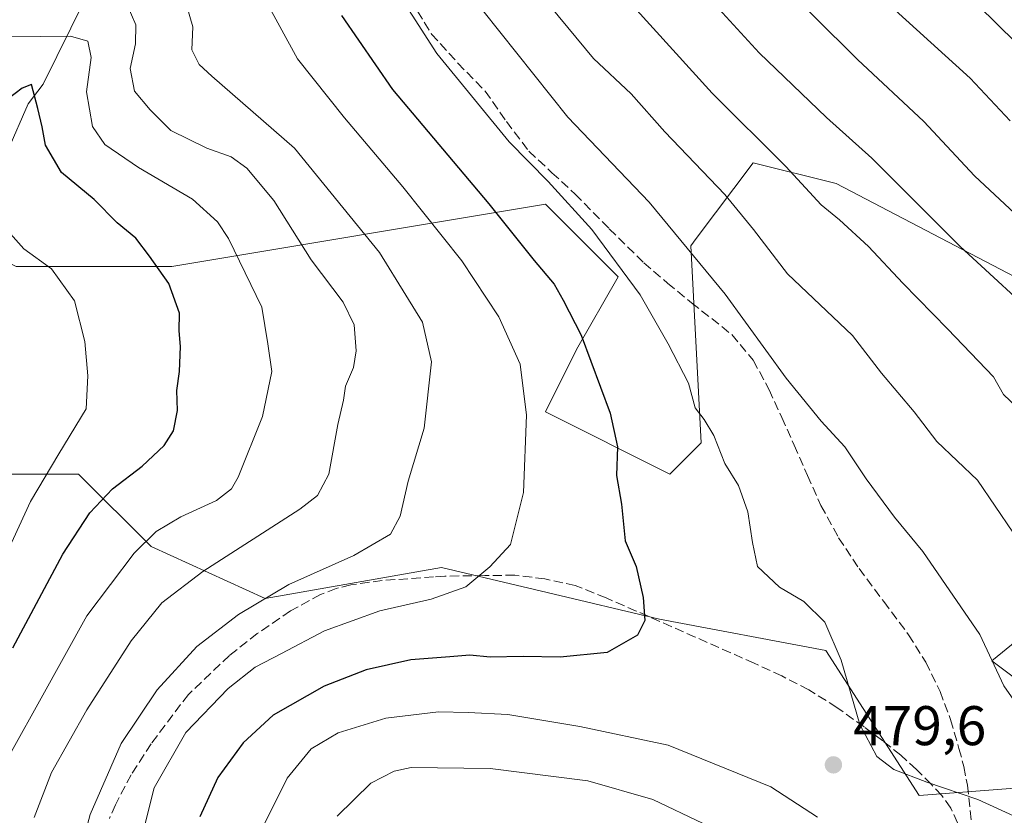
# Model space of a CAD drawing. Units: metres. Extents: x 623499 to 626926, y 4785077 to 4787453.
# Drawn here: x 623877 to 624053, y 4787084 to 4787227 of the extents above; entities that cross this region are included whole.
import ezdxf

# ---------------------------------------------------------------- set-up
doc = ezdxf.new("R2010")
doc.units = ezdxf.units.M
doc.header["$MEASUREMENT"] = 0
doc.linetypes.add('DGN Style 3', pattern=[2.307223458686699, 1.648016756204785, -0.6592067024819142])
for name, color, linetype, lineweight in [('Arbolado forestal CxS', 92, 'Continuous', 0), ('Corriente natural lineal', 142, 'Continuous', 13), ('Curva de nivel maestra', 30, 'Continuous', 30), ('Curva de nivel normal', 30, 'Continuous', 0), ('Instalación de telecomunicaciones y medición Cxs', 135, 'Continuous', 0), ('Pastizal CxS', 92, 'Continuous', 0), ('Punto de cota en terreno', 7, 'Continuous', 0), ('Rótulo de punto de cota en terreno', 7, 'Continuous', 0), ('Senda', 7, 'DGN Style 3', 0)]:
    doc.layers.add(name, color=color, linetype=linetype, lineweight=lineweight)
doc.styles.add('Style-Arial', font='txt')

# ---------------------------------------------------------------- blocks, each defined once
blk = doc.blocks.new('*U8')
at = {"layer": 'Pastizal CxS', "color": 92, "linetype": 'Continuous', "lineweight": 0}
for points in [[(623816.0116999998, 4787071.1099, 425.8733000000066), (623837.0752999998, 4787091.211100001, 430.9380999999995), (623855.6715000002, 4787126.545499999, 435.732799999998), (623874.2664999999, 4787145.140100001, 441.5418000000063), (623887.2836999996, 4787145.140100001, 446.0002999999998), (623900.3009000003, 4787132.1231, 454.5752000000066), (623920.7565000001, 4787122.826099999, 463.7660000000033), (623952.3696999997, 4787128.405099999, 467.9046999999992), (623971.2569000004, 4787123.908700001, 471.8853999999993), (623991.4203000005, 4787119.108700001, 475.3796000000002), (624021.1741000004, 4787113.529300001, 479.7746999999945), (624037.9090999998, 4787087.4957, 479.9468999999954), (624062.0856999997, 4787089.355699999, 483.7697999999946)], [(624065.8041000003, 4787100.5121, 487.0253999999986), (624050.9271000001, 4787111.670499999, 484.8368000000046), (624080.6807000004, 4787135.846100001, 497.9853000000003)], [(624065.8041000003, 4787174.895500001, 502.5078000000067), (624023.0333000004, 4787197.210300001, 497.0166999999929), (624008.1561000004, 4787200.929099999, 493.7710999999982), (623997.9747000001, 4787187.3529, 486.2795999999944), (623996.9989, 4787186.051700001, 485.5494000000036), (623998.8592999997, 4787150.7203, 479.2621000000072), (623993.2801000001, 4787145.1415, 477.2146999999969), (623970.9649, 4787156.298699999, 470.5660999999964), (623976.5437000003, 4787167.456900001, 474.0075999999972), (623983.9819, 4787180.4737, 479.3989000000002), (623970.9647000004, 4787193.490700001, 478.6756000000024), (623904.0207000002, 4787182.331700001, 450.7581000000064), (623876.1261, 4787182.331300001, 444.6560000000027), (623826.5861000001, 4787206.2871, 459.9621999999945), (623842.8970999997, 4787234.095699999, 467.4296999999933)]]:
    blk.add_polyline3d(points, dxfattribs=at)
blk = doc.blocks.new('5PATER')
at = {"layer": 'Instalación de telecomunicaciones y medición Cxs', "linetype": 'Continuous', "lineweight": 0}
h = blk.add_hatch(color=51, dxfattribs=at)
edge = h.paths.add_edge_path()
edge.add_ellipse((0, 0), major_axis=(-0.1095731443231308, -0.1110710700762829), ratio=0.9994222409660322, start_angle=0, end_angle=360)

msp = doc.modelspace()

# ---------------------------------------------------------------- linework, layer by layer
at = {"layer": 'Arbolado forestal CxS', "color": 92, "linetype": 'Continuous', "lineweight": 0}
for points in [[(623826.5861000001, 4787206.2871, 459.9621999999945), (623876.1261, 4787182.331300001, 444.6560000000027), (623904.0207000002, 4787182.331700001, 450.7581000000064), (623970.9647000004, 4787193.490700001, 478.6756000000024), (623983.9819, 4787180.4737, 479.3989000000002), (623976.5437000003, 4787167.456900001, 474.0075999999972), (623970.9649, 4787156.298699999, 470.5660999999964), (623993.2801000001, 4787145.1415, 477.2146999999969), (623998.8592999997, 4787150.7203, 479.2621000000072), (623996.9989, 4787186.051700001, 485.5494000000036), (623997.9747000001, 4787187.3529, 486.2795999999944), (624008.1561000004, 4787200.929099999, 493.7710999999982), (624023.0333000004, 4787197.210300001, 497.0166999999929), (624065.8041000003, 4787174.895500001, 502.5078000000067)], [(623876.1261, 4787182.331300001, 444.6560000000027), (623904.0207000002, 4787182.331700001, 450.7581000000064), (623970.9647000004, 4787193.490700001, 478.6756000000024), (623983.9819, 4787180.4737, 479.3989000000002), (623976.5437000003, 4787167.456900001, 474.0075999999972), (623970.9649, 4787156.298699999, 470.5660999999964), (623993.2801000001, 4787145.1415, 477.2146999999969), (623998.8592999997, 4787150.7203, 479.2621000000072), (623996.9989, 4787186.051700001, 485.5494000000036), (623997.9747000001, 4787187.3529, 486.2795999999944), (624008.1561000004, 4787200.929099999, 493.7710999999982), (624023.0333000004, 4787197.210300001, 497.0166999999929), (624065.8041000003, 4787174.895500001, 502.5078000000067)], [(624062.0856999997, 4787089.355699999, 483.7697999999946), (624037.9090999998, 4787087.4957, 479.9468999999954), (624021.1741000004, 4787113.529300001, 479.7746999999945), (623991.4203000005, 4787119.108700001, 475.3796000000002), (623971.2569000004, 4787123.908700001, 471.8853999999993), (623952.3696999997, 4787128.405099999, 467.9046999999992), (623920.7565000001, 4787122.826099999, 463.7660000000033), (623900.3009000003, 4787132.1231, 454.5752000000066), (623887.2836999996, 4787145.140100001, 446.0002999999998), (623874.2664999999, 4787145.140100001, 441.5418000000063), (623855.6715000002, 4787126.545499999, 435.732799999998), (623837.0752999998, 4787091.211100001, 430.9380999999995), (623816.0116999998, 4787071.1099, 425.8733000000066)], [(624062.0856999997, 4787089.355699999, 483.7697999999946), (624037.9090999998, 4787087.4957, 479.9468999999954), (624021.1741000004, 4787113.529300001, 479.7746999999945), (623991.4203000005, 4787119.108700001, 475.3796000000002), (623971.2569000004, 4787123.908700001, 471.8853999999993), (623952.3696999997, 4787128.405099999, 467.9046999999992), (623920.7565000001, 4787122.826099999, 463.7660000000033), (623900.3009000003, 4787132.1231, 454.5752000000066), (623887.2836999996, 4787145.140100001, 446.0002999999998), (623874.2664999999, 4787145.140100001, 441.5418000000063), (623855.6715000002, 4787126.545499999, 435.732799999998), (623837.0752999998, 4787091.211100001, 430.9380999999995), (623816.0116999998, 4787071.1099, 425.8733000000066)], [(624080.6807000004, 4787135.846100001, 497.9853000000003), (624050.9271000001, 4787111.670499999, 484.8368000000046), (624065.8041000003, 4787100.5121, 487.0253999999986)], [(624080.6807000004, 4787135.846100001, 497.9853000000003), (624050.9271000001, 4787111.670499999, 484.8368000000046), (624065.8041000003, 4787100.5121, 487.0253999999986)]]:
    msp.add_polyline3d(points, dxfattribs=at)
at = {"layer": 'Corriente natural lineal', "color": 142, "linetype": 'Continuous', "lineweight": 13}
msp.add_polyline3d([(623905.7901, 4787282.040100001, 482.4159000000073), (623893.6201, 4787244.0801, 464.8369999999995), (623888.4101, 4787230.050100001, 459.9588999999978), (623881, 4787215, 451.2145000000019), (623878.3145000003, 4787211.522, 449.742499999993), (623874.6692000005, 4787203.1325, 446.9094000000041), (623871.4914999995, 4787197.725400001, 444.7462999999989), (623863.6237000005, 4787189.7435, 441.8603000000003), (623857.1347000003, 4787184.788600001, 440.1579000000056), (623851.4437999995, 4787177.886299999, 438.6805000000023)], dxfattribs=at)
at = {"layer": 'Curva de nivel maestra', "color": 30, "linetype": 'Continuous', "lineweight": 30, "flags": 128}
for points, elevation in [([(624061.1100000005, 4787171.3201), (624045.2800000003, 4787185.9301), (624029.4199999999, 4787201.790100001), (624021.3200000003, 4787209.0601), (624009.2599999999, 4787220.620100001), (623997.4199999999, 4787233.5801)], 500), ([(623934.4100000003, 4787227.3101), (623943.5899999999, 4787214.040100001), (623960.8399999999, 4787193.600099999), (623968.9199999999, 4787183.440099999), (623972.5, 4787179.170100001), (623974.1699999999, 4787176.290100001), (623977.3600000005, 4787170.020099999), (623982.5899999999, 4787156.050100001), (623983.8799999999, 4787150.020099999), (623983.7100000001, 4787144.870100001), (623984.5800000001, 4787139.7601), (623985.2699999996, 4787133.190099999), (623987.25, 4787128.5701), (623988.4500000002, 4787122.9901), (623988.79, 4787118.890100001), (623987.4600000001, 4787116.2301), (623982, 4787113.1601), (623973.6100000005, 4787112.290100001), (623966.9500000002, 4787112.460100001), (623961.04, 4787112.290100001), (623957.4299999997, 4787112.6801), (623953.8300000001, 4787112.350099999), (623946.8499999996, 4787111.850099999), (623938.8499999996, 4787110.040100001), (623931.3399999999, 4787107.090100001), (623922.1699999999, 4787101.9101), (623916.7999999998, 4787096.940099999), (623912.29, 4787090.720100001), (623909.0499999998, 4787083.6801)], 475), ([(623875.5599999997, 4787114.0101), (623884.5199999996, 4787130.7601), (623889.3200000003, 4787138.200099999), (623893.3899999997, 4787142.470100001), (623898.7000000002, 4787146.540100001), (623902.6699999999, 4787150.2301), (623904.3399999999, 4787152.890100001), (623905.0300000003, 4787156.5101), (623904.9000000004, 4787160.100099999), (623905.4100000003, 4787163.530099999), (623905.5999999996, 4787168.0101), (623905.3600000005, 4787170.8201), (623905.3799999999, 4787173.960100001), (623903.5, 4787179.3201), (623900.0300000003, 4787184.210100001), (623897.5899999999, 4787187.4001), (623894.2599999999, 4787190.1801), (623890.1100000005, 4787194.360099999), (623884.29, 4787199.200099999), (623881.3899999997, 4787204.090100001), (623880.7800000003, 4787207.380100001), (623880.04, 4787210.6801), (623878.8799999999, 4787214.9901), (623877.1900000004, 4787214.300100001), (623874.6900000004, 4787212.4101)], 450)]:
    msp.add_lwpolyline(points, dxfattribs=dict(at, elevation=elevation))
at = {"layer": 'Curva de nivel normal', "color": 30, "linetype": 'Continuous', "lineweight": 0, "flags": 128}
for points, elevation in [([(624055.2199999997, 4787222.470000001), (624038.4000000004, 4787239.09)], 515), ([(623896.5999999996, 4787072.050000001), (623900.8899999997, 4787088.869999999), (623906.5300000003, 4787098.800000001), (623914.1200000001, 4787106.689999999), (623918.9800000006, 4787110.550000001), (623923.6500000004, 4787112.980000001), (623931.3799999999, 4787117.060000001), (623941.2699999996, 4787120.630000001), (623950.4699999997, 4787122.699999999), (623956.7100000001, 4787124.949999999), (623960.9900000002, 4787128.529999999), (623964.7199999997, 4787132.480000001), (623967.0599999997, 4787141.82), (623967.5499999998, 4787155.720000001), (623966.4600000001, 4787164.82), (623962.6399999997, 4787173.32), (623955.9699999997, 4787183.33), (623945.3899999997, 4787196.640000001), (623934.9400000004, 4787208.980000001), (623926.54, 4787219.539999999), (623917.75, 4787235.699999999)], 470), ([(624011.1799999997, 4787235.08), (624026.8499999996, 4787219.42), (624038.7800000003, 4787208.359999999), (624047.8300000001, 4787198.57), (624056.8499999996, 4787190.180000001)], 505), ([(623942.6799999997, 4787234.34), (623951.5099999999, 4787220.52), (623964.4600000001, 4787204.699999999), (623971.4699999997, 4787197.59), (623979.29, 4787189), (623987.9500000002, 4787177.289999999), (623992.9299999997, 4787168.480000001), (623996.6100000005, 4787161.430000001), (623997.7999999998, 4787157.029999999), (623999.4100000003, 4787154.91), (624001.1399999997, 4787152.060000001), (624003.1299999999, 4787147.039999999), (624005.5599999997, 4787143.08), (624007.2100000001, 4787138.359999999), (624008.0700000003, 4787132.890000001), (624008.9800000006, 4787128.560000001), (624012.9000000004, 4787124.890000001), (624017.2400000002, 4787122.279999999), (624021.0300000003, 4787118.560000001), (624023.9199999999, 4787111.76), (624027.2999999998, 4787100.26), (624030.3200000003, 4787094.5), (624033.3799999999, 4787092.180000001), (624039.2699999996, 4787089.91), (624048.4400000004, 4787086.800000001), (624061.8499999996, 4787080.66)], 480), ([(623956.6900000004, 4787232.09), (623974.9800000006, 4787209.130000001), (623989.5599999997, 4787193.859999999), (624003.1500000004, 4787177.4), (624014.0899999999, 4787162.34), (624020.3600000005, 4787154.600000001), (624024.6200000001, 4787150.02), (624028.4299999997, 4787144.279999999), (624033.5, 4787137.4), (624038.5999999996, 4787131.279999999), (624048.7699999996, 4787116.359999999), (624053.0999999996, 4787107.15), (624059.5, 4787098.060000001)], 485), ([(623879.3700000001, 4787083.58), (623882.4699999997, 4787091.65), (623888.79, 4787102.890000001), (623896.7699999996, 4787115.230000001), (623902.2300000006, 4787122.060000001), (623909.5700000003, 4787127.640000001), (623926.9800000006, 4787138.859999999), (623930.1299999999, 4787141.279999999), (623932.1299999999, 4787145.119999999), (623933.7599999999, 4787153.99), (623934.7999999998, 4787158.380000001), (623935.1299999999, 4787160.890000001), (623936.5700000003, 4787164.230000001), (623937.0800000001, 4787167.199999999), (623936.6900000004, 4787171.9), (623934.7000000002, 4787175.949999999), (623928.9800000006, 4787183.560000001), (623922.2800000003, 4787194.189999999), (623917.4800000006, 4787199.980000001), (623914.6500000004, 4787201.99), (623910.3200000003, 4787203.539999999), (623903.8799999999, 4787206.699999999), (623900.1200000001, 4787210.4), (623897.3700000001, 4787213.76), (623896.54, 4787217.82), (623897.5199999996, 4787222.24), (623897.5499999998, 4787225.66), (623896, 4787229.24)], 460), ([(623906.6200000001, 4787229.4), (623907.8099999997, 4787225.32), (623907.6299999999, 4787221.199999999), (623908.9299999997, 4787218.550000001), (623911.2199999997, 4787216.460000001), (623926, 4787203.58), (623941.2599999999, 4787184.84), (623945.9800000006, 4787177.189999999), (623948.9400000004, 4787172.34), (623950.5300000003, 4787165.230000001), (623949.2599999999, 4787153.380000001), (623946.3700000001, 4787143.890000001), (623944.9199999999, 4787137.57), (623943.2199999997, 4787134.359999999), (623936.6200000001, 4787130.52), (623924.9800000006, 4787125.350000001), (623916, 4787119.970000001), (623908.5199999996, 4787114.230000001), (623901.3799999999, 4787106.470000001), (623894.9400000004, 4787096.850000001), (623889.3700000001, 4787084.130000001), (623887.3200000003, 4787076.25)], 465), ([(623971.79, 4787229.02), (623979.5999999996, 4787219.609999999), (623986.3399999999, 4787213.32), (623992.3499999996, 4787206.5), (624003.0800000001, 4787195.220000001), (624008.2300000006, 4787188.949999999), (624014.3099999997, 4787181), (624025.9900000002, 4787170), (624031.2000000002, 4787163.220000001), (624037.04, 4787156.279999999), (624041.0899999999, 4787151), (624048.3899999997, 4787144.060000001), (624054.6799999997, 4787134.710000001)], 490), ([(623986.7199999997, 4787228.949999999), (624000.8300000001, 4787213.41), (624014.0300000003, 4787200.279999999), (624020.3600000005, 4787193.42), (624023.6399999997, 4787190.720000001), (624028.8600000005, 4787185.91), (624035.0099999999, 4787179.350000001), (624043.0899999999, 4787171.109999999), (624051.2199999997, 4787162.560000001), (624053.0099999999, 4787159.380000001), (624056.5899999999, 4787156)], 495), ([(624054.25, 4787208.470000001), (624047.0599999997, 4787216.08), (624032.9900000002, 4787228.9)], 510), ([(623873.1699999999, 4787223.51), (623880.5099999999, 4787223.600000001), (623885.8499999996, 4787223.619999999), (623888.9699999997, 4787222.710000001), (623889.5599999997, 4787219.82), (623888.7199999997, 4787213.66), (623889.79, 4787207.42), (623892.0499999998, 4787204.210000001), (623898.0499999998, 4787200.100000001), (623907.7599999999, 4787194.42), (623912.2000000002, 4787190.34), (623914.1900000004, 4787187.380000001), (623920.1699999999, 4787175.08), (623921.2300000006, 4787168.480000001), (623921.9299999997, 4787163.51), (623920.2699999996, 4787155.470000001), (623915.9000000004, 4787144.560000001), (623914.7000000002, 4787142.480000001), (623912.04, 4787140.369999999), (623905.6500000004, 4787137.49), (623901.2400000002, 4787134.84), (623897.2699999996, 4787130.930000001), (623888.8300000001, 4787119.74), (623880.5999999996, 4787104.970000001), (623875.2800000003, 4787095.390000001)], 455), ([(623872.5800000001, 4787126.970000001), (623878.6900000004, 4787140.199999999), (623883.7800000003, 4787148.789999999), (623888.6600000003, 4787156.850000001), (623889, 4787162.720000001), (623888.4600000001, 4787168.9), (623886.5899999999, 4787176.210000001), (623882.4900000002, 4787181.930000001), (623877.5300000003, 4787185.529999999), (623874.6600000003, 4787188.76)], 445), ([(623951.7800000003, 4787102.539999999), (623942.4000000004, 4787101.359999999), (623933.8600000005, 4787098.730000001), (623928.9900000002, 4787095.91), (623924.6799999997, 4787090.65), (623919.5999999996, 4787080.380000001)], 480), ([(624019.7000000002, 4787083.630000001), (624011.3600000005, 4787089.060000001), (623992.9800000006, 4787096.560000001), (623977.1399999997, 4787099.869999999), (623964.25, 4787102.02), (623957.0999999996, 4787102.390000001), (623951.7800000003, 4787102.539999999)], 480), ([(623946.8799999999, 4787092.52), (623943.8700000001, 4787091.9), (623939.6600000003, 4787089.720000001), (623933.6399999997, 4787083.800000001)], 485), ([(623999.2199999997, 4787082.470000001), (623990.2199999997, 4787086.800000001), (623978.5800000001, 4787090.16), (623961.0599999997, 4787092.359999999), (623946.8799999999, 4787092.52)], 485)]:
    msp.add_lwpolyline(points, dxfattribs=dict(at, elevation=elevation))
at = {"layer": 'Pastizal CxS', "color": 92, "linetype": 'Continuous', "lineweight": 0}
for points in [[(623826.5861000001, 4787206.2871, 459.9621999999945), (623876.1261, 4787182.331300001, 444.6560000000027), (623904.0207000002, 4787182.331700001, 450.7581000000064), (623970.9647000004, 4787193.490700001, 478.6756000000024), (623983.9819, 4787180.4737, 479.3989000000002), (623976.5437000003, 4787167.456900001, 474.0075999999972), (623970.9649, 4787156.298699999, 470.5660999999964), (623993.2801000001, 4787145.1415, 477.2146999999969), (623998.8592999997, 4787150.7203, 479.2621000000072), (623996.9989, 4787186.051700001, 485.5494000000036), (623997.9747000001, 4787187.3529, 486.2795999999944), (624008.1561000004, 4787200.929099999, 493.7710999999982), (624023.0333000004, 4787197.210300001, 497.0166999999929), (624065.8041000003, 4787174.895500001, 502.5078000000067)], [(624062.0856999997, 4787089.355699999, 483.7697999999946), (624037.9090999998, 4787087.4957, 479.9468999999954), (624021.1741000004, 4787113.529300001, 479.7746999999945), (623991.4203000005, 4787119.108700001, 475.3796000000002), (623971.2569000004, 4787123.908700001, 471.8853999999993), (623952.3696999997, 4787128.405099999, 467.9046999999992), (623920.7565000001, 4787122.826099999, 463.7660000000033), (623900.3009000003, 4787132.1231, 454.5752000000066), (623887.2836999996, 4787145.140100001, 446.0002999999998), (623874.2664999999, 4787145.140100001, 441.5418000000063), (623855.6715000002, 4787126.545499999, 435.732799999998), (623837.0752999998, 4787091.211100001, 430.9380999999995), (623816.0116999998, 4787071.1099, 425.8733000000066)], [(624080.6807000004, 4787135.846100001, 497.9853000000003), (624050.9271000001, 4787111.670499999, 484.8368000000046), (624065.8041000003, 4787100.5121, 487.0253999999986)]]:
    msp.add_polyline3d(points, dxfattribs=at)
at = {"layer": 'Senda', "color": 7, "linetype": 'DGN Style 3', "lineweight": 0}
for points in [[(623945.6201, 4787232.0101, 481.8301000000066), (623950.5701000001, 4787224.0001, 481.9095999999991), (623955.2801000001, 4787218.800100001, 482.2902999999933), (623960.1700999998, 4787213.790100001, 482.5975000000035), (623963.9700999996, 4787208.3101, 482.2859999999928), (623968.0100999996, 4787203.030099999, 482.1754999999976), (623972.1300999997, 4787199.1601, 487.1149000000005), (623976.2901, 4787195.3301, 493.648000000001), (623982.3901000004, 4787189.120100001, 489.1331000000064), (623988.6001000004, 4787183.0101, 483.4502999999968), (623992.8300999999, 4787179.370100001, 484.3709999999992), (623997.1300999997, 4787175.8201, 487.2929000000004), (624000.7600999996, 4787173.0101, 492.5368000000017), (624004.3601000002, 4787170.130100001, 497.8000999999931), (624008.2001, 4787165.540100001, 501.5605000000069), (624011.0401, 4787160.2401, 500.8402999999962), (624013.3000999996, 4787155.280099999, 499.4581000000035), (624015.5401, 4787150.300100001, 497.2421999999933), (624017.9200999998, 4787144.890100001, 498.5815000000002), (624020.3201000001, 4787139.4901, 499.375), (624023.5000999998, 4787133.720100001, 502.399900000004), (624027.1501000002, 4787128.210100001, 499.7286000000022), (624031.5800999999, 4787122.270099999, 498.9992999999959), (624036.0201000003, 4787116.3301, 497.7559999999939), (624039.1001000004, 4787111.390100001, 494.1750000000029), (624041.6801000005, 4787106.1601, 488.1092999999965), (624043.5401, 4787101.110099999, 489.1315999999933), (624045.0500999996, 4787095.950099999, 488.7688999999955), (624045.9401000004, 4787092.690099999, 487.500199999995), (624046.5701000001, 4787089.390100001, 485.9187999999995), (624047.2600999996, 4787083.120100001, 482.1595999999991)], [(624045.7500999998, 4787080.4901, 480.3317999999999), (624043.5900999998, 4787085.270099999, 481.7149999999965), (624041.9901000002, 4787087.5101, 481.5760000000009), (624040.0800999999, 4787089.520099999, 483.6033000000025), (624037.4200999998, 4787092.200099999, 485.7097000000067), (624034.6401000004, 4787094.7401, 484.8053999999975), (624031.3901000004, 4787097.3301, 482.7200000000012), (624028.0601000005, 4787099.8101, 481.8790000000009), (624023.2001, 4787103.290100001, 481.3598000000056), (624018.1401000004, 4787106.470100001, 480.6918000000006), (624013.3101000005, 4787108.950099999, 479.957899999994), (624008.3800999997, 4787111.220100001, 479.199099999998), (623997.8101000005, 4787115.920100001, 488.6371000000072), (623987.2200999996, 4787120.5801, 491.5439999999944), (623981.8201000001, 4787122.920100001, 492.9165999999968), (623976.3201000001, 4787125.1801, 486.9655000000057), (623970.8501000004, 4787126.350099999, 476.1484999999957), (623965.4700999996, 4787127.0001, 472.684699999998), (623960.1001000004, 4787126.950099999, 474.851800000004), (623952.9301000005, 4787126.8201, 484.5623000000051), (623950.9301000005, 4787126.690099999, 485.9180999999954), (623941.7100999998, 4787126.050100001, 484.2378000000026), (623936.1001000004, 4787125.280099999, 475.3800000000047), (623933.5000999998, 4787124.620100001, 470.942200000005), (623930.6901000004, 4787123.550100001, 468.8898000000045), (623925.2801000001, 4787120.590100001, 468.4554999999964), (623919.3400999998, 4787116.540100001, 468.6448999999994), (623914.3501000004, 4787112.620100001, 468.7850999999937), (623907.0000999998, 4787105.6501, 468.5629999999946), (623900.3101000005, 4787096.780099999, 468.7660999999935), (623896.7301000003, 4787091.2401, 468.5252999999939), (623893.9200999998, 4787085.850099999, 468.2709999999934), (623892.8400999998, 4787083.370100001, 468.2256999999955)]]:
    msp.add_polyline3d(points, dxfattribs=at)

# ---------------------------------------------------------------- block references
at = {"layer": 'Pastizal CxS', "color": 92, "linetype": 'Continuous', "lineweight": 0}
msp.add_blockref('*U8', (0, 0), dxfattribs=at)
at = {"layer": 'Punto de cota en terreno', "color": 7, "linetype": 'Continuous', "lineweight": 0, "xscale": 10, "yscale": 10, "zscale": 10}
msp.add_blockref('5PATER', (624022.5599999997, 4787093.01, 479.6000000000058), dxfattribs=at)

# ---------------------------------------------------------------- texts
at = {"layer": 'Rótulo de punto de cota en terreno', "color": 7, "linetype": 'Continuous', "lineweight": 0, "style": 'Style-Arial'}
msp.add_text('479,6', height=7.000000000000002, dxfattribs=at).set_placement((624026.0878, 4787096.537799999))

doc.saveas('drawing.dxf')
